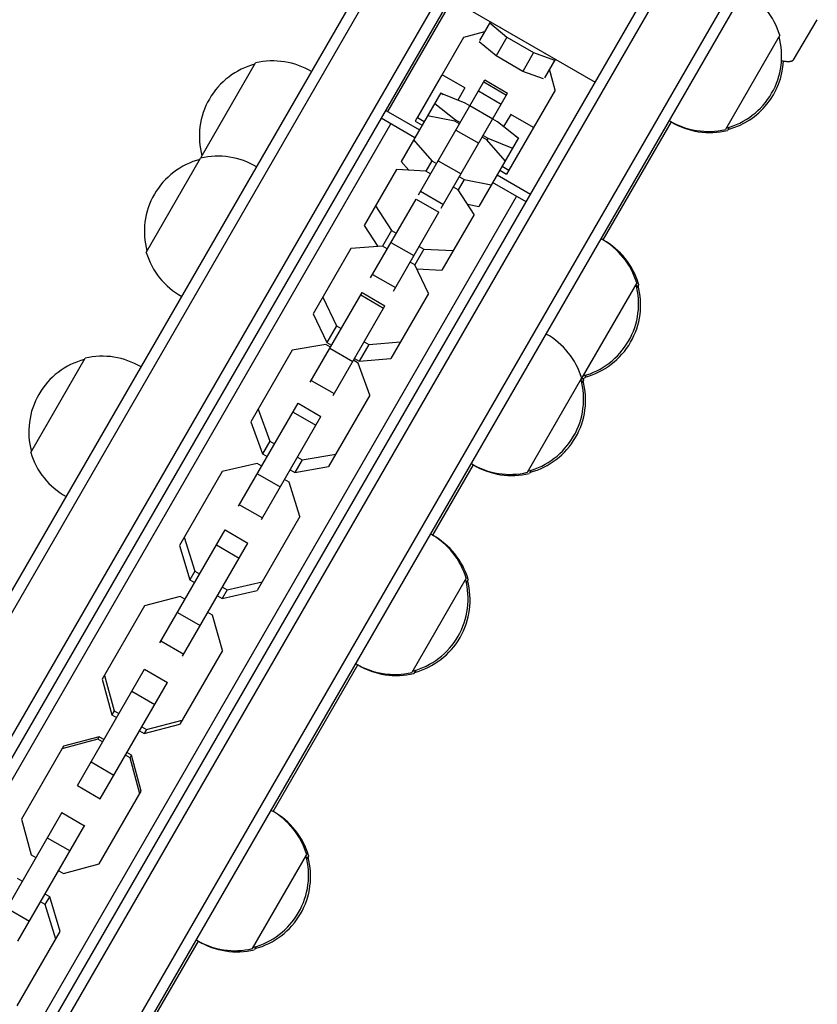
# Model space of a CAD drawing. Units: millimetres. Extents: x -6684 to 4929, y -3073 to 3368.
# Drawn here: x -2274 to -2092, y -1061 to -837 of the extents above; entities that cross this region are included whole.
import ezdxf

# ---------------------------------------------------------------- set-up
doc = ezdxf.new("R2010")
doc.units = ezdxf.units.MM
doc.header["$LTSCALE"] = 20
doc.layers.add('2d', color=230, linetype='Continuous')

msp = doc.modelspace()

# ---------------------------------------------------------------- linework, layer by layer
at = {"layer": '2d'}
for p, q in [((-2415.82, -1209.7), (-2165.82, -776.69)), ((-2413.66, -1210.95), (-2163.66, -777.94)), ((-2401.53, -1217.95), (-2151.53, -784.94)), ((-2399.37, -1219.2), (-2149.37, -786.19)), ((-2366.46, -1238.2), (-2116.46, -805.19)), ((-2364.29, -1239.45), (-2114.29, -806.44)), ((-2352.17, -1246.45), (-2102.17, -813.44)), ((-2350, -1247.7), (-2100, -814.69)), ((-2190.01, -857.64), (-2175.31, -832.18)), ((-2175.77, -831.92), (-2142.86, -850.92)), ((-2097.79, -845.85), (-2092.39, -836.76)), ((-2166.64, -837.18), (-2169.13, -841.48)), ((-2166.81, -837.48), (-2162.92, -840.74)), ((-2164.31, -838.53), (-2164.57, -838.6)), ((-2172.78, -840.8), (-2183.26, -858.96)), ((-2168, -839.52), (-2172.78, -840.8)), ((-2162.92, -840.74), (-2165.38, -845)), ((-2162.92, -840.74), (-2156.86, -844.24)), ((-2100.93, -840.29), (-2113.28, -861.68)), ((-2165.38, -845), (-2169.23, -841.78)), ((-2159.32, -848.5), (-2165.38, -845)), ((-2156.86, -844.24), (-2159.32, -848.5)), ((-2156.86, -844.24), (-2152.09, -845.98)), ((-2151.92, -845.68), (-2154.41, -849.98)), ((-2154.19, -844.6), (-2154.26, -844.33)), ((-2232.39, -867.99), (-2220.04, -846.6)), ((-2151.99, -852.8), (-2153.27, -848.02)), ((-2177.81, -849.45), (-2183.81, -859.84)), ((-2177.81, -849.45), (-2177.78, -849.46)), ((-2172.47, -852.27), (-2177.66, -849.27)), ((-2154.6, -850.22), (-2159.32, -848.5)), ((-2183.05, -876.6), (-2167.95, -850.45)), ((-2179.28, -852.06), (-2179.31, -852.04)), ((-2172.47, -852.27), (-2174.08, -855.05)), ((-2168.2, -850.88), (-2163, -853.88)), ((-2167.95, -850.45), (-2162.76, -853.45)), ((-2177.98, -853.41), (-2186.96, -868.98)), ((-2178.22, -853.84), (-2178.23, -853.84)), ((-2178.23, -853.85), (-2178.23, -853.85)), ((-2178.22, -853.82), (-2178.22, -853.83)), ((-2178.22, -853.83), (-2178.22, -853.83)), ((-2178.22, -853.84), (-2178.22, -853.84)), ((-2178.21, -853.81), (-2178.21, -853.82)), ((-2178.21, -853.81), (-2178.21, -853.81)), ((-2178.21, -853.82), (-2178.21, -853.82)), ((-2178.2, -853.8), (-2178.2, -853.81)), ((-2178.2, -853.8), (-2178.2, -853.8)), ((-2178.19, -853.77), (-2178.19, -853.77)), ((-2178.19, -853.78), (-2178.19, -853.78)), ((-2178.18, -853.76), (-2178.18, -853.76)), ((-2178.18, -853.76), (-2178.18, -853.76)), ((-2178.18, -853.77), (-2178.18, -853.77)), ((-2178.17, -853.74), (-2178.17, -853.74)), ((-2178.16, -853.74), (-2178.17, -853.74)), ((-2178.17, -853.75), (-2178.17, -853.75)), ((-2178.17, -853.75), (-2178.17, -853.75)), ((-2178.16, -853.72), (-2178.16, -853.72)), ((-2178.16, -853.73), (-2178.16, -853.73)), ((-2178.16, -853.73), (-2178.16, -853.73)), ((-2178.14, -853.7), (-2178.15, -853.7)), ((-2178.15, -853.71), (-2178.15, -853.71)), ((-2178.15, -853.71), (-2178.15, -853.71)), ((-2178.15, -853.72), (-2178.15, -853.72)), ((-2178.14, -853.7), (-2178.14, -853.7)), ((-2172.41, -855.72), (-2178.01, -853.47)), ((-2177.98, -853.41), (-2177.38, -853.73)), ((-2177.86, -879.6), (-2162.76, -853.45)), ((-2169.4, -852.95), (-2164.2, -855.95)), ((-2151.99, -852.8), (-2162.48, -870.96)), ((-2179.34, -855.77), (-2174.59, -859.5)), ((-2171.35, -856.33), (-2172.41, -855.72)), ((-2171.32, -856.29), (-2166.13, -859.29)), ((-2183.85, -863.58), (-2191.5, -859.16)), ((-2190.47, -857.38), (-2182.82, -861.79)), ((-2183.26, -858.96), (-2181.7, -859.86)), ((-2182.28, -857.26), (-2182.31, -857.24)), ((-2174.79, -859.85), (-2180.98, -858.62)), ((-2165.09, -859.95), (-2166.15, -859.33)), ((-2162.07, -858.27), (-2163.68, -861.05)), ((-2156.88, -861.27), (-2162.07, -858.27)), ((-2355.07, -1147.48), (-2189.33, -860.41)), ((-2183.81, -859.84), (-2182.22, -860.76)), ((-2174.59, -859.5), (-2174.79, -859.85)), ((-2173.73, -860.46), (-2174.79, -859.85)), ((-2174.59, -859.5), (-2173.53, -860.11)), ((-2160.35, -863.67), (-2165.09, -859.95)), ((-2141.05, -886.83), (-2125.54, -859.97)), ((-2112.4, -861.21), (-2112.83, -861.96)), ((-2174.54, -861.86), (-2169.34, -864.86)), ((-2160.31, -863.61), (-2169.3, -879.18)), ((-2167.48, -864.07), (-2168.54, -863.46)), ((-2168.34, -863.11), (-2167.27, -863.72)), ((-2167.27, -863.72), (-2167.48, -864.07)), ((-2167.27, -863.72), (-2161.67, -865.97)), ((-2160.88, -863.25), (-2160.31, -863.61)), ((-2184.14, -864.09), (-2179.99, -868.84)), ((-2163.32, -868.82), (-2167.48, -864.07)), ((-2160.56, -864.04), (-2160.56, -864.04)), ((-2160.56, -864.04), (-2160.56, -864.04)), ((-2160.56, -864.05), (-2160.56, -864.05)), ((-2160.55, -864.02), (-2160.55, -864.02)), ((-2160.55, -864.03), (-2160.55, -864.03)), ((-2160.55, -864.03), (-2160.55, -864.03)), ((-2160.54, -864), (-2160.53, -864)), ((-2160.54, -864.01), (-2160.54, -864.01)), ((-2160.54, -864.01), (-2160.54, -864.01)), ((-2160.54, -864.02), (-2160.54, -864.02)), ((-2160.52, -863.97), (-2160.52, -863.97)), ((-2160.52, -863.97), (-2160.52, -863.97)), ((-2160.52, -863.98), (-2160.52, -863.98)), ((-2160.51, -863.95), (-2160.51, -863.95)), ((-2160.51, -863.95), (-2160.5, -863.95)), ((-2160.51, -863.96), (-2160.51, -863.96)), ((-2160.51, -863.96), (-2160.51, -863.96)), ((-2160.5, -863.93), (-2160.5, -863.93)), ((-2160.5, -863.94), (-2160.5, -863.94)), ((-2160.5, -863.94), (-2160.5, -863.94)), ((-2160.49, -863.92), (-2160.49, -863.92)), ((-2160.49, -863.92), (-2160.49, -863.92)), ((-2160.49, -863.93), (-2160.49, -863.93)), ((-2160.48, -863.9), (-2160.48, -863.9)), ((-2160.48, -863.9), (-2160.48, -863.9)), ((-2160.48, -863.91), (-2160.48, -863.91)), ((-2160.48, -863.91), (-2160.48, -863.91)), ((-2244.89, -889.64), (-2232.54, -868.25)), ((-2186.96, -868.98), (-2185.21, -870.98)), ((-2179.99, -868.84), (-2181.33, -871.17)), ((-2179.99, -868.84), (-2178.92, -869.45)), ((-2178.56, -868.82), (-2173.36, -871.82)), ((-2164.04, -870.06), (-2162.48, -870.96)), ((-2188.03, -870.83), (-2195.36, -883.51)), ((-2181.33, -871.17), (-2188.03, -870.83)), ((-2180.27, -871.79), (-2181.33, -871.17)), ((-2173.73, -872.45), (-2172.67, -873.06)), ((-2165.15, -871.99), (-2157.56, -876.38)), ((-2164.55, -870.96), (-2163.02, -871.84)), ((-2162.51, -870.95), (-2163.02, -871.84)), ((-2174.01, -875.4), (-2175.08, -874.79)), ((-2172.67, -873.06), (-2174.01, -875.4)), ((-2172.67, -873.06), (-2166.48, -874.29)), ((-2158.59, -878.16), (-2166.18, -873.78)), ((-2326.5, -1163.98), (-2160.75, -876.91)), ((-2182.55, -875.73), (-2177.35, -878.73)), ((-2170.37, -881.03), (-2174.01, -875.4)), ((-2193.93, -895.45), (-2183.58, -877.52)), ((-2192.78, -879.05), (-2189.13, -884.68)), ((-2183.58, -877.52), (-2178.39, -880.52)), ((-2171.9, -878.66), (-2169.3, -879.18)), ((-2188.74, -898.45), (-2178.39, -880.52)), ((-2170.37, -881.03), (-2177.69, -893.71)), ((-2195.36, -883.51), (-2192.25, -888.32)), ((-2189.13, -884.68), (-2191.18, -888.23)), ((-2189.13, -884.68), (-2188.07, -885.29)), ((-2191.18, -888.23), (-2198.4, -888.79)), ((-2190.12, -888.85), (-2191.18, -888.23)), ((-2189.28, -887.39), (-2184.08, -890.39)), ((-2182.87, -888.29), (-2181.81, -888.91)), ((-2198.4, -888.79), (-2206.94, -903.58)), ((-2181.81, -888.91), (-2183.86, -892.46)), ((-2181.81, -888.91), (-2175.11, -889.25)), ((-2183.86, -892.46), (-2184.93, -891.85)), ((-2180.74, -898.99), (-2183.86, -892.46)), ((-2193.47, -894.65), (-2188.28, -897.65)), ((-2183.4, -893.42), (-2177.69, -893.71)), ((-2133.44, -896.6), (-2145.79, -917.99)), ((-2132.98, -896.86), (-2133.4, -897.59)), ((-2207.62, -919.16), (-2195.85, -898.77)), ((-2196.15, -899.29), (-2190.96, -902.29)), ((-2195.85, -898.77), (-2190.65, -901.77)), ((-2180.74, -898.99), (-2189.28, -913.78)), ((-2204.76, -899.8), (-2201.63, -906.33)), ((-2202.43, -922.16), (-2190.65, -901.77)), ((-2206.94, -903.58), (-2203.82, -910.12)), ((-2201.63, -906.33), (-2203.82, -910.12)), ((-2201.63, -906.33), (-2200.57, -906.95)), ((-2204.08, -910.57), (-2211.74, -911.89)), ((-2203.02, -911.18), (-2204.08, -910.57)), ((-2203.82, -910.12), (-2202.76, -910.73)), ((-2194.31, -910.56), (-2196.5, -914.34)), ((-2195.37, -909.95), (-2194.31, -910.56)), ((-2194.31, -910.56), (-2187.09, -910)), ((-2211.74, -911.89), (-2221.13, -928.15)), ((-2203.16, -911.44), (-2197.97, -914.44)), ((-2271.14, -935.11), (-2258.79, -913.71)), ((-2196.76, -914.79), (-2197.82, -914.18)), ((-2197.56, -913.73), (-2196.5, -914.34)), ((-2194.07, -922.09), (-2196.76, -914.79)), ((-2196.5, -914.34), (-2189.28, -913.78)), ((-2144.91, -917.52), (-2145.33, -918.25)), ((-2207.38, -918.74), (-2202.18, -921.74)), ((-2145.94, -918.25), (-2158.29, -939.64)), ((-2145.48, -918.51), (-2145.9, -919.24)), ((-2223.9, -947.36), (-2210.39, -923.95)), ((-2210.39, -923.95), (-2205.19, -926.95)), ((-2194.07, -922.09), (-2203.46, -938.35)), ((-2219.47, -925.28), (-2216.78, -932.58)), ((-2211.53, -925.93), (-2206.34, -928.93)), ((-2221.13, -928.15), (-2218.44, -935.45)), ((-2218.71, -950.36), (-2205.19, -926.95)), ((-2216.78, -932.58), (-2218.44, -935.45)), ((-2216.78, -932.58), (-2215.72, -933.19)), ((-2219.7, -937.63), (-2227.65, -939.44)), ((-2218.64, -938.24), (-2219.7, -937.63)), ((-2218.44, -935.45), (-2217.38, -936.06)), ((-2209.47, -936.8), (-2211.13, -939.68)), ((-2210.53, -936.19), (-2209.47, -936.8)), ((-2209.47, -936.8), (-2201.8, -935.48)), ((-2227.65, -939.44), (-2237.37, -956.28)), ((-2212.19, -939.06), (-2211.13, -939.68)), ((-2211.13, -939.68), (-2203.46, -938.35)), ((-2179.8, -953.95), (-2170.55, -937.93)), ((-2157.41, -939.17), (-2157.83, -939.9)), ((-2219.63, -939.95), (-2214.43, -942.95)), ((-2212.38, -941.86), (-2213.45, -941.24)), ((-2209.98, -949.64), (-2212.38, -941.86)), ((-2223.69, -946.99), (-2218.5, -949.99)), ((-2209.98, -949.64), (-2219.7, -966.48)), ((-2241.82, -978.39), (-2226.99, -952.7)), ((-2226.99, -952.7), (-2221.79, -955.7)), ((-2236.25, -954.34), (-2233.84, -962.13)), ((-2237.37, -956.28), (-2234.97, -964.07)), ((-2236.62, -981.39), (-2221.79, -955.7)), ((-2228.96, -956.12), (-2223.77, -959.12)), ((-2233.84, -962.13), (-2234.97, -964.07)), ((-2233.84, -962.13), (-2232.78, -962.74)), ((-2234.97, -964.07), (-2233.91, -964.68)), ((-2226.53, -966.35), (-2218.58, -964.54)), ((-2172.19, -963.71), (-2184.54, -985.11)), ((-2171.73, -963.98), (-2172.15, -964.71)), ((-2226.53, -966.35), (-2227.65, -968.3)), ((-2227.65, -968.3), (-2219.7, -966.48)), ((-2227.59, -965.74), (-2226.53, -966.35)), ((-2237.15, -967.85), (-2245.26, -969.96)), ((-2236.09, -968.46), (-2237.15, -967.85)), ((-2228.71, -967.68), (-2227.65, -968.3)), ((-2245.26, -969.96), (-2254.92, -986.67)), ((-2237.82, -971.47), (-2232.63, -974.47)), ((-2229.83, -972.07), (-2230.89, -971.46)), ((-2227.6, -980.16), (-2229.83, -972.07)), ((-2241.56, -977.94), (-2236.36, -980.94)), ((-2227.6, -980.16), (-2237.25, -996.87)), ((-2260.54, -1010.81), (-2245.3, -984.41)), ((-2245.3, -984.41), (-2240.1, -987.41)), ((-2216.05, -1016.74), (-2196.8, -983.4)), ((-2183.66, -984.64), (-2184.08, -985.37)), ((-2254.92, -986.67), (-2252.69, -994.76)), ((-2254.4, -985.78), (-2252.17, -993.87)), ((-2255.34, -1013.81), (-2240.1, -987.41)), ((-2248.17, -989.4), (-2242.98, -992.4)), ((-2252.17, -993.87), (-2252.69, -994.76)), ((-2252.69, -994.76), (-2251.62, -995.37)), ((-2252.17, -993.87), (-2251.11, -994.48)), ((-2245.91, -997.48), (-2244.85, -998.1)), ((-2245.37, -998.98), (-2237.25, -996.87)), ((-2244.85, -998.1), (-2245.37, -998.98)), ((-2244.85, -998.1), (-2236.74, -995.98)), ((-2255.9, -1000.32), (-2264.04, -1002.48)), ((-2255.56, -999.74), (-2263.7, -1001.89)), ((-2255.9, -1000.32), (-2255.56, -999.74)), ((-2254.84, -1000.93), (-2255.9, -1000.32)), ((-2254.5, -1000.35), (-2255.56, -999.74)), ((-2246.43, -998.37), (-2245.37, -998.98)), ((-2263.7, -1001.89), (-2273.26, -1018.44)), ((-2248.58, -1004.55), (-2249.64, -1003.93)), ((-2248.24, -1003.96), (-2249.3, -1003.35)), ((-2248.58, -1004.55), (-2248.24, -1003.96)), ((-2246.37, -1012.68), (-2248.58, -1004.55)), ((-2246.04, -1012.09), (-2248.24, -1003.96)), ((-2257.44, -1005.45), (-2252.25, -1008.45)), ((-2260.54, -1010.81), (-2255.34, -1013.81)), ((-2255.59, -1028.64), (-2246.04, -1012.09)), ((-2279.25, -1043.22), (-2264.03, -1016.85)), ((-2264.1, -1016.97), (-2258.9, -1019.97)), ((-2274.05, -1046.22), (-2258.83, -1019.85)), ((-2273.26, -1018.44), (-2271.05, -1026.57)), ((-2267.4, -1022.69), (-2262.2, -1025.69)), ((-2271.05, -1026.57), (-2269.99, -1027.18)), ((-2208.44, -1026.5), (-2220.79, -1047.89)), ((-2207.98, -1026.76), (-2208.4, -1027.5)), ((-2263.73, -1030.79), (-2255.59, -1028.64)), ((-2264.79, -1030.18), (-2263.73, -1030.79)), ((-2273.08, -1032.53), (-2274.14, -1031.92)), ((-2266.82, -1036.15), (-2267.88, -1035.53)), ((-2267.83, -1037.89), (-2266.82, -1036.15)), ((-2264.46, -1044.01), (-2266.82, -1036.15)), ((-2267.83, -1037.89), (-2268.89, -1037.28)), ((-2265.47, -1045.75), (-2267.83, -1037.89)), ((-2276.62, -1038.66), (-2271.42, -1041.66)), ((-2274.21, -1060.89), (-2264.46, -1044.01)), ((-2252.3, -1079.52), (-2233.05, -1046.18)), ((-2219.91, -1047.42), (-2220.33, -1048.15))]:
    msp.add_line(p, q, dxfattribs=at)
for centre, start, end in [((-2117.22, -845.14), 16.577, 61.0603), ((-2117.49, -844.99), 284.8544, 15.1456), ((-2215.83, -863.29), 104.8544, 195.1456), ((-2216.09, -863.13), 58.9397, 103.423), ((-2117.04, -845.27), 284.8544, 357.0203), ((-2215.64, -863.4), 60.7103, 60.8853), ((-2117.23, -845.15), 238.9397, 283.423), ((-2116.78, -845.42), 238.9397, 283.423), ((-2228.59, -884.78), 58.9397, 103.423), ((-2216.1, -863.14), 196.577, 197.3176), ((-2228.33, -884.94), 104.8544, 195.1456), ((-2149.73, -901.45), 16.577, 61.0603), ((-2149.28, -901.71), 16.577, 60.8853), ((-2228.6, -884.79), 196.577, 241.0603), ((-2150, -901.3), 284.8544, 15.1456), ((-2149.54, -901.56), 284.8544, 15.1456), ((-2228.14, -885.05), 239.1147, 239.2897), ((-2162.23, -923.1), 16.577, 61.0603), ((-2254.58, -930.41), 104.8544, 195.1456), ((-2254.84, -930.25), 58.9397, 103.423), ((-2254.39, -930.51), 60.7103, 60.8853), ((-2162.5, -922.95), 284.8544, 15.1456), ((-2162.04, -923.21), 284.8544, 15.1456), ((-2149.28, -901.72), 281.0318, 283.423), ((-2149.73, -901.45), 282.6824, 283.423), ((-2161.78, -923.36), 16.577, 17.3176), ((-2254.85, -930.26), 196.577, 241.0603), ((-2162.23, -923.1), 238.9397, 283.423), ((-2161.78, -923.37), 239.1147, 283.423), ((-2254.39, -930.52), 239.1147, 239.2897), ((-2188.48, -968.56), 16.577, 61.0603), ((-2188.03, -968.83), 16.577, 60.8853), ((-2188.75, -968.41), 284.8544, 15.1456), ((-2188.29, -968.68), 284.8544, 15.1456), ((-2188.48, -968.57), 238.9397, 283.423), ((-2188.03, -968.83), 239.1147, 283.423), ((-2224.73, -1031.35), 16.577, 61.0603), ((-2224.28, -1031.61), 16.577, 60.8853), ((-2225, -1031.2), 284.8544, 15.1456), ((-2224.54, -1031.46), 284.8544, 15.1456), ((-2224.73, -1031.36), 238.9397, 283.423), ((-2224.28, -1031.62), 239.1147, 283.423)]:
    msp.add_arc(centre, 17, start, end, dxfattribs=at)
msp.add_rational_spline([(-2100.52, -846.08), (-2098.95, -846.36), (-2098.04, -846.27), (-2097.79, -845.85)], [0.901908741773, 0.911278840598, 0.943975926674, 1], degree=3, dxfattribs=at)

doc.saveas('drawing.dxf')
